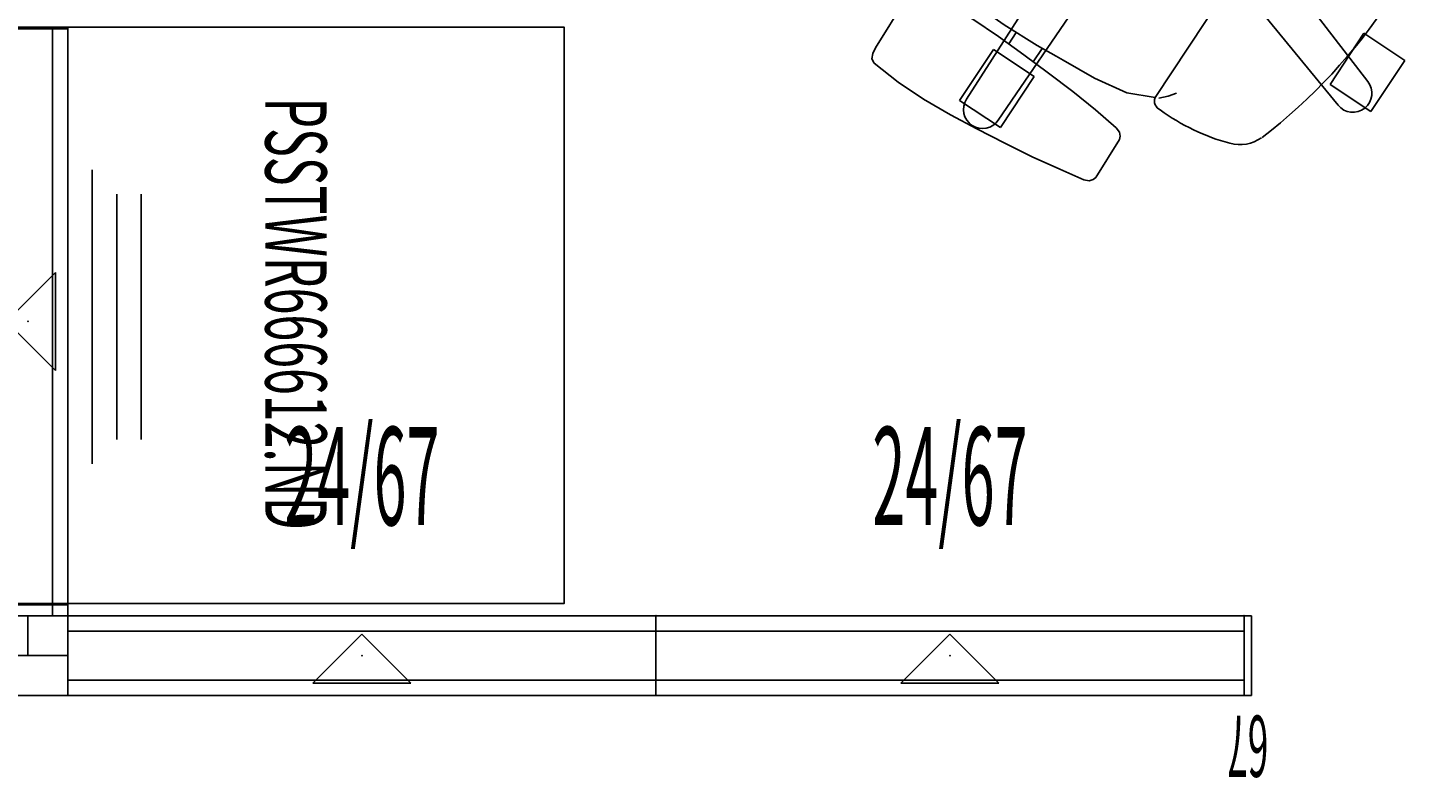
# Model space of a CAD drawing. Extents: x -963 to -754, y -593 to -433.
# Drawn here: x -858 to -801, y -593 to -563 of the extents above; entities that cross this region are included whole.
import ezdxf
from ezdxf.enums import TextEntityAlignment as Align

# ---------------------------------------------------------------- set-up
doc = ezdxf.new("R2010")
doc.units = 0
doc.header["$LTSCALE"] = 96
doc.header["$MEASUREMENT"] = 0
for name, color, linetype in [('AFUCH-P', 7, 'Continuous'), ('AFUCH-P-TN', 7, 'Continuous'), ('AFUPC-P', 7, 'Continuous'), ('AFUPC-P-TN', 7, 'Continuous'), ('AFUPN-3-PNPT', 7, 'Continuous'), ('AFUPN-P-TN', 7, 'Continuous'), ('AFUPT-P', 7, 'Continuous'), ('AFUST-P', 7, 'Continuous'), ('AFUST-P-TN', 7, 'Continuous'), ('MAIN_A-FURN-P-SEAT', 7, 'Continuous'), ('MAIN_CNU-CONN', 7, 'Continuous'), ('MAIN_CNU-PNLS', 7, 'Continuous'), ('MAIN_CNU-TILE', 7, 'Continuous'), ('MAIN_T2U-STOR', 7, 'Continuous')]:
    doc.layers.add(name, color=color, linetype=linetype)

# ---------------------------------------------------------------- blocks, each defined once
blk = doc.blocks.new('FR2411')
at = {"layer": 'AFUPN-3-PNPT', "color": 30, "linetype": 'Continuous'}
for p, q in [((0, 3.25), (0, 0)), ((24, 3.25), (0, 3.25)), ((24, 0), (24, 3.25)), ((10, 0.5), (12, 2.5)), ((12, 2.5), (14, 0.5)), ((0, 0), (24, 0)), ((14, 0.5), (10, 0.5))]:
    blk.add_line(p, q, dxfattribs=at)
at = {"layer": 'MAIN_CNU-PNLS', "color": 7, "linetype": 'Continuous'}
for p in [(0, 3.25), (24, 3.25), (12, 1.625), (12, 1.625), (0, 0), (24, 0)]:
    blk.add_point(p, dxfattribs=at)
at = {"layer": 'AFUPN-P-TN', "color": 20, "linetype": 'Continuous', "width": 0.444444}
blk.add_text('24/67', height=4, dxfattribs=at).set_placement((12, 5.694), align=Align.BOTTOM_CENTER)
blk = doc.blocks.new('HT2405')
at = {"layer": 'AFUPT-P', "color": 20, "linetype": 'Continuous'}
for p, q in [((0, 0), (0, 0.625)), ((0, 0.625), (24, 0.625)), ((24, 0.625), (24, 0)), ((24, 0), (0, 0))]:
    blk.add_line(p, q, dxfattribs=at)
at = {"layer": 'MAIN_CNU-TILE', "color": 7, "linetype": 'Continuous'}
for p in [(0, 0), (24, 0)]:
    blk.add_point(p, dxfattribs=at)
blk = doc.blocks.new('HT2406')
at = {"layer": 'AFUPT-P', "color": 20, "linetype": 'Continuous'}
for p, q in [((0, 0), (0, 0.625)), ((0, 0.625), (24, 0.625)), ((24, 0.625), (24, 0)), ((24, 0), (0, 0))]:
    blk.add_line(p, q, dxfattribs=at)
at = {"layer": 'MAIN_CNU-TILE', "color": 7, "linetype": 'Continuous'}
for p in [(0, 0), (24, 0)]:
    blk.add_point(p, dxfattribs=at)
blk = doc.blocks.new('PSSTWR666612ND')
at = {"layer": 'AFUST-P', "color": 2, "linetype": 'Continuous'}
for p, q in [((0, 23.5), (23.5, 23.5)), ((0, 0), (0, 23.5)), ((23.5, 23.5), (23.5, 0)), ((23.5, 0), (0, 0)), ((5.75, -1), (17.75, -1)), ((6.75, -2), (16.75, -2)), ((6.75, -3), (16.75, -3))]:
    blk.add_line(p, q, dxfattribs=at)
at = {"layer": 'MAIN_T2U-STOR', "color": 7, "linetype": 'Continuous'}
for p in [(0, 23.5), (23.5, 23.5), (0, 0), (23.5, 0)]:
    blk.add_point(p, dxfattribs=at)
at = {"layer": 'AFUST-P-TN', "color": 2, "linetype": 'Continuous', "width": 0.577333}
blk.add_text('PSSTWR666612.ND', height=2.5, dxfattribs=at).set_placement((11.683, 11.31), align=Align.CENTER)
blk = doc.blocks.new('WT2406')
at = {"layer": 'AFUPT-P', "color": 20, "linetype": 'Continuous'}
for p, q in [((0, 3.25), (0, 0)), ((24, 3.25), (0, 3.25)), ((24, 0), (24, 3.25)), ((0, 0), (24, 0))]:
    blk.add_line(p, q, dxfattribs=at)
at = {"layer": 'MAIN_CNU-TILE', "color": 7, "linetype": 'Continuous'}
for p in [(0, 0), (24, 0)]:
    blk.add_point(p, dxfattribs=at)
blk = doc.blocks.new('CD6124')
at = {"layer": 'AFUCH-P', "color": 7, "linetype": 'Continuous'}
for p, q in [((1.689, 13.262), (4.189, 13.262)), ((1.689, 11.262), (1.689, 13.262)), ((4.189, 13.262), (4.189, 11.262)), ((3.244, 12.484), (-0.387, 1.871)), ((1.413, 1.286), (4.713, 12.006)), ((4.189, 11.262), (1.689, 11.262)), ((-12.707, 8.588), (-10.207, 8.588)), ((-12.707, 6.588), (-12.707, 8.588)), ((-10.207, 8.588), (-10.207, 6.588)), ((-0.787, 1.741), (-9.962, 8.193)), ((-10.87, 6.943), (-1.899, 0.21)), ((-10.207, 6.588), (-12.707, 6.588)), ((8.239, 6.013), (7.946, 6.24)), ((8.509, 5.75), (8.239, 6.013)), ((-12.978, 5.029), (-12.897, 5.237)), ((-12.897, 5.237), (-12.761, 5.34)), ((-12.761, 5.34), (-12.63, 5.387)), ((-12.63, 5.387), (-10.808, 5.336)), ((-10.808, 5.336), (-10.673, 5.286)), ((-10.673, 5.286), (-10.551, 5.172)), ((-10.551, 5.172), (-10.48, 4.96)), ((-9.059, 4.533), (-8.56, 5.637)), ((-8.485, 5.603), (8.576, 5.603)), ((9.059, 4.533), (8.575, 5.603)), ((10.551, 5.167), (10.48, 4.955)), ((10.673, 5.28), (10.551, 5.167)), ((10.808, 5.331), (10.673, 5.28)), ((12.63, 5.381), (10.808, 5.331)), ((12.761, 5.335), (12.63, 5.381)), ((12.897, 5.232), (12.761, 5.335)), ((12.978, 5.024), (12.897, 5.232)), ((-13.16, 3.974), (-12.978, 5.029)), ((-10.48, 4.96), (-10.332, 3.859)), ((10.48, 4.955), (10.332, 3.854)), ((13.16, 3.969), (12.978, 5.024)), ((-9.284, 3.102), (-9.059, 4.533)), ((9.284, 3.102), (9.059, 4.533)), ((-13.362, 2.755), (-13.16, 3.974)), ((-10.332, 3.859), (-10.224, 2.668)), ((10.332, 3.854), (10.224, 2.663)), ((13.362, 2.75), (13.16, 3.969)), ((-9.372, 1.631), (-9.284, 3.102)), ((9.372, 1.631), (9.284, 3.102)), ((-13.508, 1.523), (-13.362, 2.755)), ((-10.224, 2.668), (-10.149, 1.429)), ((10.224, 2.663), (10.149, 1.424)), ((13.508, 1.517), (13.362, 2.75)), ((-13.653, 0.251), (-13.508, 1.523)), ((-10.149, 1.429), (-10.081, 0.177)), ((-9.469, 0.416), (-9.393, 1.311)), ((-9.393, 1.311), (-9.372, 1.631)), ((9.393, 1.311), (9.372, 1.631)), ((9.469, 0.416), (9.393, 1.311)), ((10.149, 1.424), (10.081, 0.171)), ((13.653, 0.246), (13.508, 1.517)), ((-10.107, 0.656), (-9.449, 0.656)), ((12.875, 0.771), (1.66, 0.947)), ((10.107, 0.656), (9.449, 0.656)), ((10.582, 1.016), (13.082, 1.016)), ((10.582, -0.984), (10.582, 1.016)), ((13.082, 1.016), (13.082, -0.984)), ((-13.771, -0.966), (-13.653, 0.251)), ((-10.081, 0.177), (-10.025, -1.099)), ((-9.5, -1.169), (-9.469, 0.416)), ((9.5, -1.169), (9.469, 0.416)), ((10.081, 0.171), (10.025, -1.104)), ((13.771, -0.971), (13.653, 0.246)), ((-1.899, -0.21), (-10.87, -6.943)), ((-13.848, -2.239), (-13.771, -0.966)), ((-9.489, -0.588), (-10.048, -0.588)), ((-10.025, -1.099), (-10.019, -2.353)), ((1.66, -0.947), (12.875, -0.773)), ((9.489, -0.588), (10.048, -0.588)), ((10.025, -1.104), (10.019, -2.358)), ((13.082, -0.984), (10.582, -0.984)), ((13.848, -2.245), (13.771, -0.971)), ((-9.467, -2.715), (-9.5, -1.169)), ((4.713, -12.006), (1.413, -1.286)), ((9.467, -2.715), (9.5, -1.169)), ((-13.841, -3.483), (-13.848, -2.239)), ((-9.962, -8.193), (-0.787, -1.741)), ((-0.387, -1.871), (3.244, -12.484)), ((13.841, -3.488), (13.848, -2.245)), ((-10.019, -2.353), (-10.094, -3.594)), ((-9.379, -4.166), (-9.467, -2.715)), ((9.379, -4.166), (9.467, -2.715)), ((10.019, -2.358), (10.094, -3.6)), ((-13.734, -4.729), (-13.841, -3.483)), ((-10.094, -3.594), (-10.268, -4.833)), ((10.094, -3.6), (10.268, -4.838)), ((13.734, -4.735), (13.841, -3.488)), ((-9.217, -5.608), (-9.379, -4.166)), ((9.217, -5.608), (9.379, -4.166)), ((-13.643, -4.901), (-13.734, -4.729)), ((-13.441, -4.992), (-13.643, -4.901)), ((-13.184, -5.023), (-13.441, -4.992)), ((-10.833, -5.089), (-13.184, -5.023)), ((-10.575, -5.072), (-10.833, -5.089)), ((-10.368, -4.992), (-10.575, -5.072)), ((-10.268, -4.833), (-10.368, -4.992)), ((10.268, -4.838), (10.368, -4.997)), ((10.368, -4.997), (10.575, -5.077)), ((10.575, -5.077), (10.833, -5.094)), ((10.833, -5.094), (13.184, -5.029)), ((13.184, -5.029), (13.441, -4.998)), ((13.441, -4.998), (13.643, -4.906)), ((13.643, -4.906), (13.734, -4.735)), ((-9.119, -6.79), (-9.217, -5.608)), ((9.119, -6.79), (9.217, -5.608)), ((-12.71, -8.547), (-12.71, -6.547)), ((-12.71, -6.547), (-10.21, -6.547)), ((-10.21, -6.547), (-10.21, -8.547)), ((-9.118, -6.799), (-9.119, -6.79)), ((-9.103, -6.948), (-9.118, -6.799)), ((9.103, -6.948), (9.118, -6.798)), ((9.118, -6.799), (9.119, -6.789)), ((-8.561, -8.19), (-9.103, -6.948)), ((8.561, -8.19), (9.103, -6.948)), ((-10.21, -8.547), (-12.71, -8.547)), ((-8.281, -8.524), (-8.561, -8.19)), ((-7.665, -8.976), (-8.281, -8.524)), ((7.665, -8.976), (8.281, -8.524)), ((8.281, -8.524), (8.561, -8.19)), ((-6.341, -9.421), (-7.665, -8.976)), ((6.341, -9.421), (7.665, -8.976)), ((-4.579, -9.819), (-6.341, -9.421)), ((4.579, -9.819), (6.341, -9.421)), ((-3.081, -10.09), (-4.579, -9.819)), ((-1.556, -10.246), (-3.081, -10.09)), ((-0.001, -10.321), (-1.556, -10.246)), ((0.001, -10.321), (1.556, -10.246)), ((1.556, -10.246), (3.081, -10.09)), ((3.081, -10.09), (4.579, -9.819)), ((1.683, -11.227), (1.683, -13.227)), ((4.183, -11.227), (1.683, -11.227)), ((4.183, -13.227), (4.183, -11.227)), ((1.683, -13.227), (4.183, -13.227))]:
    blk.add_line(p, q, dxfattribs=at)
for centre, radius, start, end in [((3.979, 12.243), 0.771, 342.1011, 161.8989), ((0.006, -11.818), 23.214, 71.0939, 108.988), ((-6.939, 8.639), 1.613, 112.1357, 158.4695), ((6.978, 8.692), 1.549, 18.3869, 68.4483), ((-0.561, 6.527), 8.33, 161.0648, 183.6232), ((0.094, 6.429), 8.796, 357.5596, 18.2324), ((-10.39, 7.549), 0.773, 56.4247, 231.5753), ((-8.25, 6.223), 0.663, 199.5747, 249.2087), ((8.489, 5.992), 0.398, 282.5858, 8.9703), ((-0.639, 1.968), 0.27, 236.9985, 339.0015), ((1.674, 1.216), 0.27, 164.9986, 267.0014), ((12.872, 0), 0.773, 270.2021, 89.7979), ((-2.069, 0), 0.27, 308.9986, 51.0014), ((1.691, -1.229), 0.284, 96.292, 191.708), ((-0.646, -1.988), 0.284, 24.2919, 119.7081), ((-10.414, -7.568), 0.771, 126.1011, 305.8989), ((3.979, -12.243), 0.771, 198.101, 17.8989)]:
    blk.add_arc(centre, radius, start, end, dxfattribs=at)
at = {"layer": 'MAIN_A-FURN-P-SEAT', "color": 7, "linetype": 'Continuous'}
blk.add_point((0, 0), dxfattribs=at)
blk.add_point((0, 0), dxfattribs=at)
at = {"layer": 'AFUCH-P-TN', "color": 7, "linetype": 'Continuous', "width": 0.577333}
blk.add_text('CD6124', height=3, dxfattribs=at).set_placement((-0.706, -5.052), align=Align.CENTER)
blk = doc.blocks.new('3WCK66')
at = {"layer": 'AFUPC-P', "color": 20, "linetype": 'Continuous'}
for p, q in [((0, 0), (0, 3.25)), ((0, 3.25), (3.25, 3.25)), ((3.25, 3.25), (3.25, 0)), ((0, 1.625), (3.25, 1.625)), ((1.625, 0), (1.625, 1.625)), ((3.25, 0), (0, 0))]:
    blk.add_line(p, q, dxfattribs=at)
at = {"layer": 'MAIN_CNU-CONN', "color": 7, "linetype": 'Continuous'}
for p in [(0, 3.25), (3.25, 3.25), (0, 0), (3.25, 0)]:
    blk.add_point(p, dxfattribs=at)
blk = doc.blocks.new('PEC66')
at = {"layer": 'AFUPC-P', "color": 20, "linetype": 'Continuous'}
for p, q in [((-0.312, 3.25), (0, 3.25)), ((-0.312, 0), (-0.312, 3.25)), ((0, 3.25), (0, 0)), ((0, 0), (-0.312, 0))]:
    blk.add_line(p, q, dxfattribs=at)
at = {"layer": 'MAIN_CNU-CONN', "color": 7, "linetype": 'Continuous'}
for p in [(0, 3.25), (0, 0)]:
    blk.add_point(p, dxfattribs=at)
at = {"layer": 'AFUPC-P-TN', "color": 20, "linetype": 'Continuous', "width": 0.444444}
blk.add_text('67', height=2.5, dxfattribs=at).set_placement((-0.156, 3.293), align=Align.BOTTOM_CENTER)

msp = doc.modelspace()

# ---------------------------------------------------------------- block references
at = {"layer": 'MAIN_A-FURN-P-SEAT', "linetype": 'Continuous'}
ref = msp.add_blockref('CD6124', (-812.318, -555.371), dxfattribs=dict(at, rotation=-123.499397277832))
ref.add_attrib('CAPMC', 'TSG', dxfattribs={"linetype": 'Continuous', "height": 0.000000012, "width": 0.666667}).set_placement((-812.318, -555.371), align=Align.BOTTOM_LEFT)
ref.add_attrib('CAPPN', 'CD6124', dxfattribs={"linetype": 'Continuous', "height": 0.000000012, "width": 0.666667}).set_placement((-812.318, -555.371), align=Align.BOTTOM_LEFT)
ref.add_attrib('CAPMG', 'TRW', dxfattribs={"linetype": 'Continuous', "height": 0.000000012, "width": 0.666667}).set_placement((-812.318, -555.371), align=Align.BOTTOM_LEFT)
ref.add_attrib('CAPQTY', '1', dxfattribs={"linetype": 'Continuous', "height": 0.000000012, "width": 0.666667}).set_placement((-812.318, -555.371), align=Align.BOTTOM_LEFT)
at = {"layer": 'MAIN_CNU-CONN', "linetype": 'Continuous'}
ref = msp.add_blockref('3WCK66', (-856.75, -586.75), dxfattribs=dict(at, rotation=180))
ref.add_attrib('CAPMC', 'CNU', dxfattribs={"linetype": 'Continuous', "height": 0.000000012, "width": 0.666667}).set_placement((-856.75, -586.75), align=Align.BOTTOM_LEFT)
ref.add_attrib('CAPPN', '3WCK11', dxfattribs={"linetype": 'Continuous', "height": 0.000000012, "width": 0.666667}).set_placement((-856.75, -586.75), align=Align.BOTTOM_LEFT)
ref.add_attrib('CAPMG', 'TRW', dxfattribs={"linetype": 'Continuous', "height": 0.000000012, "width": 0.666667}).set_placement((-856.75, -586.75), align=Align.BOTTOM_LEFT)
ref.add_attrib('CAPQTY', '1', dxfattribs={"linetype": 'Continuous', "height": 0.000000012, "width": 0.666667}).set_placement((-856.75, -586.75), align=Align.BOTTOM_LEFT)
ref = msp.add_blockref('PEC66', (-808.75, -586.75), dxfattribs=dict(at, rotation=180))
ref.add_attrib('CAPMC', 'CNU', dxfattribs={"linetype": 'Continuous', "height": 0.000000012, "width": 0.666667}).set_placement((-808.75, -586.75), align=Align.BOTTOM_LEFT)
ref.add_attrib('CAPPN', 'PEC11', dxfattribs={"linetype": 'Continuous', "height": 0.000000012, "width": 0.666667}).set_placement((-808.75, -586.75), align=Align.BOTTOM_LEFT)
ref.add_attrib('CAPMG', 'TRW', dxfattribs={"linetype": 'Continuous', "height": 0.000000012, "width": 0.666667}).set_placement((-808.75, -586.75), align=Align.BOTTOM_LEFT)
ref.add_attrib('CAPQTY', '1', dxfattribs={"linetype": 'Continuous', "height": 0.000000012, "width": 0.666667}).set_placement((-808.75, -586.75), align=Align.BOTTOM_LEFT)
at = {"layer": 'MAIN_CNU-PNLS', "linetype": 'Continuous'}
ref = msp.add_blockref('FR2411', (-856.75, -586.75), dxfattribs=dict(at, rotation=90))
ref.add_attrib('CAPMC', 'CNU', dxfattribs={"linetype": 'Continuous', "height": 0.000000012, "width": 0.666667}).set_placement((-856.75, -586.75), align=Align.BOTTOM_LEFT)
ref.add_attrib('CAPPN', 'FR2411', dxfattribs={"linetype": 'Continuous', "height": 0.000000012, "width": 0.666667}).set_placement((-856.75, -586.75), align=Align.BOTTOM_LEFT)
ref.add_attrib('CAPMG', 'TRW', dxfattribs={"linetype": 'Continuous', "height": 0.000000012, "width": 0.666667}).set_placement((-856.75, -586.75), align=Align.BOTTOM_LEFT)
ref.add_attrib('CAPQTY', '1', dxfattribs={"linetype": 'Continuous', "height": 0.000000012, "width": 0.666667}).set_placement((-856.75, -586.75), align=Align.BOTTOM_LEFT)
ref = msp.add_blockref('FR2411', (-856.75, -590), dxfattribs=at)
ref.add_attrib('CAPMC', 'CNU', dxfattribs={"linetype": 'Continuous', "height": 0.000000012, "width": 0.666667}).set_placement((-856.75, -590), align=Align.BOTTOM_LEFT)
ref.add_attrib('CAPPN', 'FR2411', dxfattribs={"linetype": 'Continuous', "height": 0.000000012, "width": 0.666667}).set_placement((-856.75, -590), align=Align.BOTTOM_LEFT)
ref.add_attrib('CAPMG', 'TRW', dxfattribs={"linetype": 'Continuous', "height": 0.000000012, "width": 0.666667}).set_placement((-856.75, -590), align=Align.BOTTOM_LEFT)
ref.add_attrib('CAPQTY', '1', dxfattribs={"linetype": 'Continuous', "height": 0.000000012, "width": 0.666667}).set_placement((-856.75, -590), align=Align.BOTTOM_LEFT)
ref = msp.add_blockref('FR2411', (-832.75, -590), dxfattribs=at)
ref.add_attrib('CAPMC', 'CNU', dxfattribs={"linetype": 'Continuous', "height": 0.000000012, "width": 0.666667}).set_placement((-832.75, -590), align=Align.BOTTOM_LEFT)
ref.add_attrib('CAPPN', 'FR2411', dxfattribs={"linetype": 'Continuous', "height": 0.000000012, "width": 0.666667}).set_placement((-832.75, -590), align=Align.BOTTOM_LEFT)
ref.add_attrib('CAPMG', 'TRW', dxfattribs={"linetype": 'Continuous', "height": 0.000000012, "width": 0.666667}).set_placement((-832.75, -590), align=Align.BOTTOM_LEFT)
ref.add_attrib('CAPQTY', '1', dxfattribs={"linetype": 'Continuous', "height": 0.000000012, "width": 0.666667}).set_placement((-832.75, -590), align=Align.BOTTOM_LEFT)
at = {"layer": 'MAIN_CNU-TILE', "linetype": 'Continuous'}
ref = msp.add_blockref('HT2405', (-856.75, -586.75, 1), dxfattribs=dict(at, rotation=90))
ref.add_attrib('CAPMC', 'CNU', dxfattribs={"linetype": 'Continuous', "height": 0.000000012, "width": 0.666667}).set_placement((-856.75, -586.75, 1), align=Align.BOTTOM_LEFT)
ref.add_attrib('CAPPN', 'AT2405', dxfattribs={"linetype": 'Continuous', "height": 0.000000012, "width": 0.666667}).set_placement((-856.75, -586.75, 1), align=Align.BOTTOM_LEFT)
ref.add_attrib('CAPMG', 'TRW', dxfattribs={"linetype": 'Continuous', "height": 0.000000012, "width": 0.666667}).set_placement((-856.75, -586.75, 1), align=Align.BOTTOM_LEFT)
ref.add_attrib('CAPQTY', '1', dxfattribs={"linetype": 'Continuous', "height": 0.000000012, "width": 0.666667}).set_placement((-856.75, -586.75, 1), align=Align.BOTTOM_LEFT)
ref = msp.add_blockref('HT2406', (-856.75, -586.75, 31), dxfattribs=dict(at, rotation=90))
ref.add_attrib('CAPMC', 'CNU', dxfattribs={"linetype": 'Continuous', "height": 0.000000012, "width": 0.666667}).set_placement((-856.75, -586.75, 31), align=Align.BOTTOM_LEFT)
ref.add_attrib('CAPPN', 'AT2406', dxfattribs={"linetype": 'Continuous', "height": 0.000000012, "width": 0.666667}).set_placement((-856.75, -586.75, 31), align=Align.BOTTOM_LEFT)
ref.add_attrib('CAPMG', 'TRW', dxfattribs={"linetype": 'Continuous', "height": 0.000000012, "width": 0.666667}).set_placement((-856.75, -586.75, 31), align=Align.BOTTOM_LEFT)
ref.add_attrib('CAPQTY', '1', dxfattribs={"linetype": 'Continuous', "height": 0.000000012, "width": 0.666667}).set_placement((-856.75, -586.75, 31), align=Align.BOTTOM_LEFT)
ref = msp.add_blockref('HT2405', (-856.75, -586.75, 1), dxfattribs=dict(at, rotation=-270))
ref.add_attrib('CAPMC', 'CNU', dxfattribs={"linetype": 'Continuous', "height": 0.000000012, "width": 0.666667}).set_placement((-856.75, -586.75, 1), align=Align.BOTTOM_LEFT)
ref.add_attrib('CAPPN', 'AT2405', dxfattribs={"linetype": 'Continuous', "height": 0.000000012, "width": 0.666667}).set_placement((-856.75, -586.75, 1), align=Align.BOTTOM_LEFT)
ref.add_attrib('CAPMG', 'TRW', dxfattribs={"linetype": 'Continuous', "height": 0.000000012, "width": 0.666667}).set_placement((-856.75, -586.75, 1), align=Align.BOTTOM_LEFT)
ref.add_attrib('CAPQTY', '1', dxfattribs={"linetype": 'Continuous', "height": 0.000000012, "width": 0.666667}).set_placement((-856.75, -586.75, 1), align=Align.BOTTOM_LEFT)
ref = msp.add_blockref('HT2406', (-856.75, -586.75, 31), dxfattribs=dict(at, rotation=-270))
ref.add_attrib('CAPMC', 'CNU', dxfattribs={"linetype": 'Continuous', "height": 0.000000012, "width": 0.666667}).set_placement((-856.75, -586.75, 31), align=Align.BOTTOM_LEFT)
ref.add_attrib('CAPPN', 'AT2406', dxfattribs={"linetype": 'Continuous', "height": 0.000000012, "width": 0.666667}).set_placement((-856.75, -586.75, 31), align=Align.BOTTOM_LEFT)
ref.add_attrib('CAPMG', 'TRW', dxfattribs={"linetype": 'Continuous', "height": 0.000000012, "width": 0.666667}).set_placement((-856.75, -586.75, 31), align=Align.BOTTOM_LEFT)
ref.add_attrib('CAPQTY', '1', dxfattribs={"linetype": 'Continuous', "height": 0.000000012, "width": 0.666667}).set_placement((-856.75, -586.75, 31), align=Align.BOTTOM_LEFT)
ref = msp.add_blockref('HT2405', (-832.75, -586.75, 1), dxfattribs=dict(at, rotation=-180))
ref.add_attrib('CAPMC', 'CNU', dxfattribs={"linetype": 'Continuous', "height": 0.000000012, "width": 0.666667}).set_placement((-832.75, -586.75, 1), align=Align.BOTTOM_LEFT)
ref.add_attrib('CAPPN', 'AT2405', dxfattribs={"linetype": 'Continuous', "height": 0.000000012, "width": 0.666667}).set_placement((-832.75, -586.75, 1), align=Align.BOTTOM_LEFT)
ref.add_attrib('CAPMG', 'TRW', dxfattribs={"linetype": 'Continuous', "height": 0.000000012, "width": 0.666667}).set_placement((-832.75, -586.75, 1), align=Align.BOTTOM_LEFT)
ref.add_attrib('CAPQTY', '1', dxfattribs={"linetype": 'Continuous', "height": 0.000000012, "width": 0.666667}).set_placement((-832.75, -586.75, 1), align=Align.BOTTOM_LEFT)
ref = msp.add_blockref('HT2406', (-832.75, -586.75, 31), dxfattribs=dict(at, rotation=-180))
ref.add_attrib('CAPMC', 'CNU', dxfattribs={"linetype": 'Continuous', "height": 0.000000012, "width": 0.666667}).set_placement((-832.75, -586.75, 31), align=Align.BOTTOM_LEFT)
ref.add_attrib('CAPPN', 'AT2406', dxfattribs={"linetype": 'Continuous', "height": 0.000000012, "width": 0.666667}).set_placement((-832.75, -586.75, 31), align=Align.BOTTOM_LEFT)
ref.add_attrib('CAPMG', 'TRW', dxfattribs={"linetype": 'Continuous', "height": 0.000000012, "width": 0.666667}).set_placement((-832.75, -586.75, 31), align=Align.BOTTOM_LEFT)
ref.add_attrib('CAPQTY', '1', dxfattribs={"linetype": 'Continuous', "height": 0.000000012, "width": 0.666667}).set_placement((-832.75, -586.75, 31), align=Align.BOTTOM_LEFT)
ref = msp.add_blockref('HT2405', (-808.75, -586.75, 1), dxfattribs=dict(at, rotation=-180))
ref.add_attrib('CAPMC', 'CNU', dxfattribs={"linetype": 'Continuous', "height": 0.000000012, "width": 0.666667}).set_placement((-808.75, -586.75, 1), align=Align.BOTTOM_LEFT)
ref.add_attrib('CAPPN', 'AT2405', dxfattribs={"linetype": 'Continuous', "height": 0.000000012, "width": 0.666667}).set_placement((-808.75, -586.75, 1), align=Align.BOTTOM_LEFT)
ref.add_attrib('CAPMG', 'TRW', dxfattribs={"linetype": 'Continuous', "height": 0.000000012, "width": 0.666667}).set_placement((-808.75, -586.75, 1), align=Align.BOTTOM_LEFT)
ref.add_attrib('CAPQTY', '1', dxfattribs={"linetype": 'Continuous', "height": 0.000000012, "width": 0.666667}).set_placement((-808.75, -586.75, 1), align=Align.BOTTOM_LEFT)
ref = msp.add_blockref('WT2406', (-832.75, -590, 31), dxfattribs=at)
ref.add_attrib('CAPMC', 'CNU', dxfattribs={"linetype": 'Continuous', "height": 0.000000012, "width": 0.666667}).set_placement((-832.75, -590, 31), align=Align.BOTTOM_LEFT)
ref.add_attrib('CAPPN', 'WT2406', dxfattribs={"linetype": 'Continuous', "height": 0.000000012, "width": 0.666667}).set_placement((-832.75, -590, 31), align=Align.BOTTOM_LEFT)
ref.add_attrib('CAPMG', 'TRW', dxfattribs={"linetype": 'Continuous', "height": 0.000000012, "width": 0.666667}).set_placement((-832.75, -590, 31), align=Align.BOTTOM_LEFT)
ref.add_attrib('CAPQTY', '1', dxfattribs={"linetype": 'Continuous', "height": 0.000000012, "width": 0.666667}).set_placement((-832.75, -590, 31), align=Align.BOTTOM_LEFT)
ref = msp.add_blockref('HT2405', (-856.75, -590, 1), dxfattribs=at)
ref.add_attrib('CAPMC', 'CNU', dxfattribs={"linetype": 'Continuous', "height": 0.000000012, "width": 0.666667}).set_placement((-856.75, -590, 1), align=Align.BOTTOM_LEFT)
ref.add_attrib('CAPPN', 'AT2405', dxfattribs={"linetype": 'Continuous', "height": 0.000000012, "width": 0.666667}).set_placement((-856.75, -590, 1), align=Align.BOTTOM_LEFT)
ref.add_attrib('CAPMG', 'TRW', dxfattribs={"linetype": 'Continuous', "height": 0.000000012, "width": 0.666667}).set_placement((-856.75, -590, 1), align=Align.BOTTOM_LEFT)
ref.add_attrib('CAPQTY', '1', dxfattribs={"linetype": 'Continuous', "height": 0.000000012, "width": 0.666667}).set_placement((-856.75, -590, 1), align=Align.BOTTOM_LEFT)
ref = msp.add_blockref('HT2406', (-856.75, -590, 31), dxfattribs=at)
ref.add_attrib('CAPMC', 'CNU', dxfattribs={"linetype": 'Continuous', "height": 0.000000012, "width": 0.666667}).set_placement((-856.75, -590, 31), align=Align.BOTTOM_LEFT)
ref.add_attrib('CAPPN', 'AT2406', dxfattribs={"linetype": 'Continuous', "height": 0.000000012, "width": 0.666667}).set_placement((-856.75, -590, 31), align=Align.BOTTOM_LEFT)
ref.add_attrib('CAPMG', 'TRW', dxfattribs={"linetype": 'Continuous', "height": 0.000000012, "width": 0.666667}).set_placement((-856.75, -590, 31), align=Align.BOTTOM_LEFT)
ref.add_attrib('CAPQTY', '1', dxfattribs={"linetype": 'Continuous', "height": 0.000000012, "width": 0.666667}).set_placement((-856.75, -590, 31), align=Align.BOTTOM_LEFT)
ref = msp.add_blockref('HT2405', (-832.75, -590, 1), dxfattribs=at)
ref.add_attrib('CAPMC', 'CNU', dxfattribs={"linetype": 'Continuous', "height": 0.000000012, "width": 0.666667}).set_placement((-832.75, -590, 1), align=Align.BOTTOM_LEFT)
ref.add_attrib('CAPPN', 'AT2405', dxfattribs={"linetype": 'Continuous', "height": 0.000000012, "width": 0.666667}).set_placement((-832.75, -590, 1), align=Align.BOTTOM_LEFT)
ref.add_attrib('CAPMG', 'TRW', dxfattribs={"linetype": 'Continuous', "height": 0.000000012, "width": 0.666667}).set_placement((-832.75, -590, 1), align=Align.BOTTOM_LEFT)
ref.add_attrib('CAPQTY', '1', dxfattribs={"linetype": 'Continuous', "height": 0.000000012, "width": 0.666667}).set_placement((-832.75, -590, 1), align=Align.BOTTOM_LEFT)
at = {"layer": 'MAIN_T2U-STOR', "linetype": 'Continuous'}
ref = msp.add_blockref('PSSTWR666612ND', (-860, -562.75), dxfattribs=dict(at, rotation=270))
ref.add_attrib('CAPMC', 'T2U', dxfattribs={"linetype": 'Continuous', "height": 0.000000012, "width": 0.666667}).set_placement((-860, -562.75), align=Align.BOTTOM_LEFT)
ref.add_attrib('CAPPN', 'PSSTWR666612.ND', dxfattribs={"linetype": 'Continuous', "height": 0.000000012, "width": 0.666667}).set_placement((-860, -562.75), align=Align.BOTTOM_LEFT)
ref.add_attrib('CAPMG', 'TRW', dxfattribs={"linetype": 'Continuous', "height": 0.000000012, "width": 0.666667}).set_placement((-860, -562.75), align=Align.BOTTOM_LEFT)
ref.add_attrib('CAPQTY', '1', dxfattribs={"linetype": 'Continuous', "height": 0.000000012, "width": 0.666667}).set_placement((-860, -562.75), align=Align.BOTTOM_LEFT)
ref = msp.add_blockref('PSSTWR666612ND', (-856.75, -586.31), dxfattribs=dict(at, rotation=-270))
ref.add_attrib('CAPMC', 'T2U', dxfattribs={"linetype": 'Continuous', "height": 0.000000012, "width": 0.666667}).set_placement((-856.75, -586.31), align=Align.BOTTOM_LEFT)
ref.add_attrib('CAPPN', 'PSSTWR666612.ND', dxfattribs={"linetype": 'Continuous', "height": 0.000000012, "width": 0.666667}).set_placement((-856.75, -586.31), align=Align.BOTTOM_LEFT)
ref.add_attrib('CAPMG', 'TRW', dxfattribs={"linetype": 'Continuous', "height": 0.000000012, "width": 0.666667}).set_placement((-856.75, -586.31), align=Align.BOTTOM_LEFT)
ref.add_attrib('CAPQTY', '1', dxfattribs={"linetype": 'Continuous', "height": 0.000000012, "width": 0.666667}).set_placement((-856.75, -586.31), align=Align.BOTTOM_LEFT)

doc.saveas('drawing.dxf')
